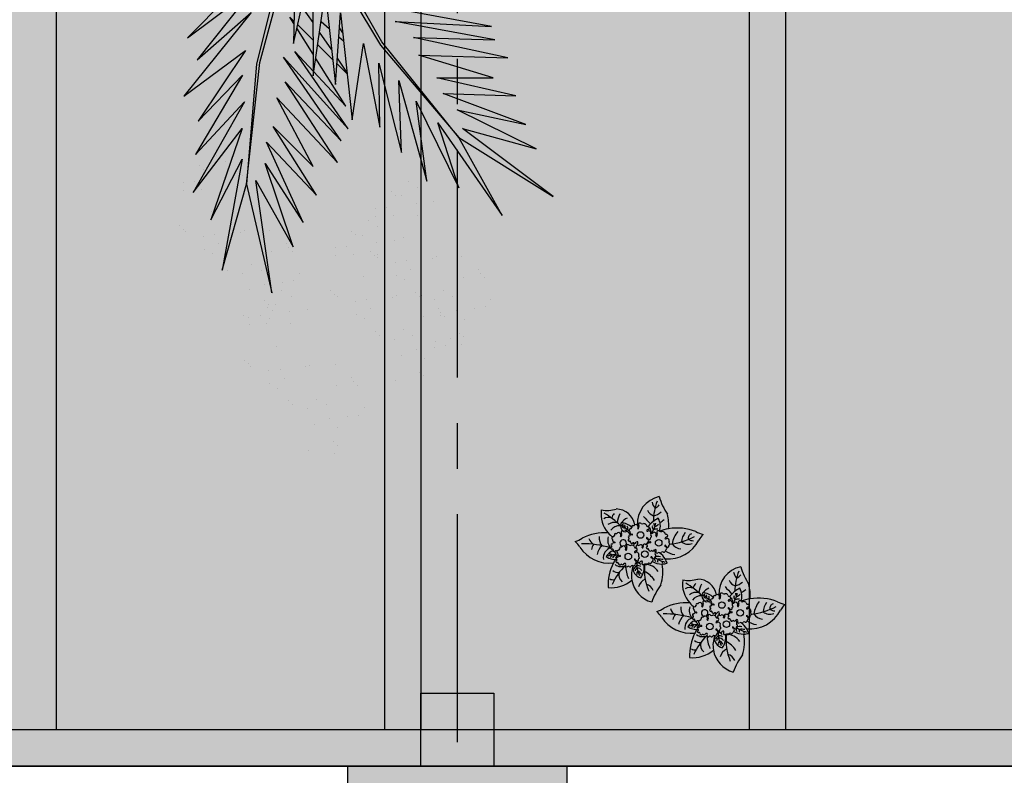
# Model space of a CAD drawing. Units: millimetres. Extents: x 2684 to 3816, y 1209 to 2134.
# Drawn here: x 2878 to 2881, y 1290 to 1292 of the extents above; entities that cross this region are included whole.
import ezdxf

# ---------------------------------------------------------------- set-up
doc = ezdxf.new("R2010")
doc.units = ezdxf.units.MM
for name, pattern in [('CONTINU', [0]), ('CONTINUO', [0]), ('HIDDEN', [0.375, 0.25, -0.125]), ('PL-POUSO-ARQ-EIXO$0$CENTER', [2, 1.25, -0.25, 0.25, -0.25]), ('TRACEJADA2', [0.375, 0.25, -0.125])]:
    doc.linetypes.add(name, pattern=pattern)
for name, color, linetype in [('CONSTRUIR', 12, 'Continuous'), ('E.2', 7, 'CONTINUO'), ('EIXO$0$A-EIXOS-PRI', 252, 'PL-POUSO-ARQ-EIXO$0$CENTER'), ('JARDIM', 64, 'CONTINUO'), ('PERGOLA', 8, 'CONTINU'), ('PILAR', 143, 'CONTINUO'), ('PROJEÇÃO', 8, 'HIDDEN'), ('VEGET1', 103, 'Continuous'), ('VEGET2', 71, 'Continuous')]:
    doc.layers.add(name, color=color, linetype=linetype)
doc.layers.add('ÁRVORE', color=92, linetype='Continuous', lineweight=15)

# ---------------------------------------------------------------- blocks, each defined once
blk = doc.blocks.new('PERGOLA')
at = {"layer": 'PERGOLA'}
for p, q in [((109642.0825, -73524.0079), (109653.8825, -73524.0079)), ((109642.1825, -73524.1079), (109653.7825, -73524.1079)), ((109647.9825, -73528.8079), (109647.9825, -73524.1079)), ((109648.0825, -73528.8079), (109648.0825, -73524.1079)), ((109648.9825, -73528.8079), (109648.9825, -73524.1079)), ((109649.0825, -73528.8079), (109649.0825, -73524.1079)), ((109649.9825, -73528.8079), (109649.9825, -73524.1079))]:
    blk.add_line(p, q, dxfattribs=at)
blk = doc.blocks.new('VEG2')
at = {"color": 0}
for p, q in [((-0.0215, 1.2559), (-0.0215, 1.2559)), ((0.0379, 1.2487), (0.0379, 1.2487)), ((-0.0276, 1.2376), (-0.0276, 1.2376)), ((-0.0183, 1.2291), (-0.0183, 1.2291)), ((-0.0295, 1.197), (-0.0295, 1.197)), ((0.0252, 1.1893), (0.0252, 1.1893)), ((-0.0769, 1.1678), (-0.0769, 1.1678)), ((-0.0509, 1.1712), (-0.0509, 1.1712)), ((-0.0102, 1.1766), (-0.0102, 1.1766)), ((-0.0898, 1.1507), (-0.0898, 1.1507)), ((-0.0022, 1.1441), (-0.0022, 1.1441)), ((0.0411, 1.1524), (0.0411, 1.1524)), ((0.0749, 1.1437), (0.0749, 1.1437)), ((0.0841, 1.1352), (0.0841, 1.1352)), ((0.0189, 1.1307), (0.0189, 1.1307)), ((-0.2215, 1.0959), (-0.2215, 1.0959)), ((-0.0754, 1.0998), (-0.0754, 1.0998)), ((-0.0662, 1.0914), (-0.0662, 1.0914)), ((-0.0264, 1.1007), (-0.0264, 1.1007)), ((0.1087, 1.1055), (0.1087, 1.1055)), ((0.1276, 1.0954), (0.1276, 1.0954)), ((-0.2276, 1.0776), (-0.2276, 1.0776)), ((-0.2183, 1.0691), (-0.2183, 1.0691)), ((-0.1621, 1.0887), (-0.1621, 1.0887)), ((-0.0609, 1.082), (-0.0609, 1.082)), ((0.0948, 1.0823), (0.0948, 1.0823)), ((-0.0227, 1.0515), (-0.0227, 1.0515)), ((0.0359, 1.0532), (0.0359, 1.0532)), ((0.0442, 1.0561), (0.0442, 1.0561)), ((0.1038, 1.0621), (0.1038, 1.0621)), ((0.1298, 1.0656), (0.1298, 1.0656)), ((0.1721, 1.0554), (0.1721, 1.0554)), ((0.1774, 1.0498), (0.1774, 1.0498)), ((-0.2295, 1.037), (-0.2295, 1.037)), ((-0.1748, 1.0293), (-0.1748, 1.0293)), ((0.1866, 1.0413), (0.1866, 1.0413)), ((-0.3135, 1.0058), (-0.3135, 1.0058)), ((-0.2769, 1.0078), (-0.2769, 1.0078)), ((-0.2541, 0.9987), (-0.2541, 0.9987)), ((-0.2509, 1.0112), (-0.2509, 1.0112)), ((-0.2102, 1.0166), (-0.2102, 1.0166)), ((0.1118, 1.0092), (0.1118, 1.0092)), ((-0.3195, 0.9875), (-0.3195, 0.9875)), ((-0.3103, 0.9791), (-0.3103, 0.9791)), ((-0.2898, 0.9907), (-0.2898, 0.9907)), ((-0.2022, 0.9841), (-0.2022, 0.9841)), ((-0.1589, 0.9924), (-0.1589, 0.9924)), ((-0.1251, 0.9837), (-0.1251, 0.9837)), ((-0.1811, 0.9707), (-0.1811, 0.9707)), ((-0.1159, 0.9752), (-0.1159, 0.9752)), ((0.0798, 0.9576), (0.0798, 0.9576)), ((0.1352, 0.9571), (0.1352, 0.9571)), ((0.1753, 0.9591), (0.1753, 0.9591)), ((-0.3215, 0.9469), (-0.3215, 0.9469)), ((-0.2754, 0.9398), (-0.2754, 0.9398)), ((-0.2668, 0.9392), (-0.2668, 0.9392)), ((-0.2662, 0.9314), (-0.2662, 0.9314)), ((-0.2264, 0.9407), (-0.2264, 0.9407)), ((-0.0913, 0.9455), (-0.0913, 0.9455)), ((-0.0724, 0.9354), (-0.0724, 0.9354)), ((0.1285, 0.9459), (0.1285, 0.9459)), ((0.1499, 0.9388), (0.1499, 0.9388)), ((0.1759, 0.9422), (0.1759, 0.9422)), ((0.1879, 0.9387), (0.1879, 0.9387)), ((-0.3689, 0.9177), (-0.3689, 0.9177)), ((-0.3429, 0.9212), (-0.3429, 0.9212)), ((-0.3022, 0.9265), (-0.3022, 0.9265)), ((-0.2609, 0.922), (-0.2609, 0.922)), ((-0.1052, 0.9223), (-0.1052, 0.9223)), ((0.0413, 0.9245), (0.0413, 0.9245)), ((0.082, 0.9298), (0.082, 0.9298)), ((0.115, 0.9128), (0.115, 0.9128)), ((0.1224, 0.9276), (0.1224, 0.9276)), ((0.1296, 0.912), (0.1296, 0.912)), ((0.1317, 0.9191), (0.1317, 0.9191)), ((-0.3818, 0.9006), (-0.3818, 0.9006)), ((-0.2942, 0.894), (-0.2942, 0.894)), ((-0.2509, 0.9023), (-0.2509, 0.9023)), ((-0.2227, 0.8915), (-0.2227, 0.8915)), ((-0.2171, 0.8936), (-0.2171, 0.8936)), ((-0.2078, 0.8852), (-0.2078, 0.8852)), ((-0.1641, 0.8932), (-0.1641, 0.8932)), ((-0.1558, 0.8961), (-0.1558, 0.8961)), ((-0.0962, 0.9021), (-0.0962, 0.9021)), ((-0.0702, 0.9056), (-0.0702, 0.9056)), ((-0.0279, 0.8954), (-0.0279, 0.8954)), ((-0.0226, 0.8898), (-0.0226, 0.8898)), ((0.0786, 0.8937), (0.0786, 0.8937)), ((0.1205, 0.887), (0.1205, 0.887)), ((0.1388, 0.9035), (0.1388, 0.9035)), ((-0.2731, 0.8806), (-0.2731, 0.8806)), ((-0.0134, 0.8813), (-0.0134, 0.8813)), ((0.0996, 0.8802), (0.0996, 0.8802)), ((0.1398, 0.8666), (0.1398, 0.8666)), ((0.1752, 0.8793), (0.1752, 0.8793)), ((-0.3674, 0.8497), (-0.3674, 0.8497)), ((-0.3582, 0.8413), (-0.3582, 0.8413)), ((-0.3184, 0.8506), (-0.3184, 0.8506)), ((-0.1833, 0.8554), (-0.1833, 0.8554)), ((-0.1643, 0.8453), (-0.1643, 0.8453)), ((-0.0882, 0.8492), (-0.0882, 0.8492)), ((0.0602, 0.8407), (0.0602, 0.8407)), ((0.0731, 0.8578), (0.0731, 0.8578)), ((0.0991, 0.8612), (0.0991, 0.8612)), ((0.1911, 0.8424), (0.1911, 0.8424)), ((-0.3529, 0.8319), (-0.3529, 0.8319)), ((-0.1972, 0.8322), (-0.1972, 0.8322)), ((0.1478, 0.8341), (0.1478, 0.8341)), ((0.1689, 0.8207), (0.1689, 0.8207)), ((0.2249, 0.8337), (0.2249, 0.8337)), ((0.2341, 0.8252), (0.2341, 0.8252)), ((-0.3147, 0.8014), (-0.3147, 0.8014)), ((-0.2561, 0.8031), (-0.2561, 0.8031)), ((-0.2478, 0.806), (-0.2478, 0.806)), ((-0.1882, 0.8121), (-0.1882, 0.8121)), ((-0.1622, 0.8155), (-0.1622, 0.8155)), ((-0.1202, 0.7976), (-0.1202, 0.7976)), ((-0.1199, 0.8054), (-0.1199, 0.8054)), ((-0.1146, 0.7997), (-0.1146, 0.7997)), ((-0.0648, 0.7971), (-0.0648, 0.7971)), ((-0.0247, 0.7991), (-0.0247, 0.7991)), ((0.2587, 0.7955), (0.2587, 0.7955)), ((-0.1054, 0.7912), (-0.1054, 0.7912)), ((-0.0501, 0.7788), (-0.0501, 0.7788)), ((-0.0241, 0.7822), (-0.0241, 0.7822)), ((0.0746, 0.7898), (0.0746, 0.7898)), ((0.0838, 0.7814), (0.0838, 0.7814)), ((0.0891, 0.772), (0.0891, 0.772)), ((0.1236, 0.7907), (0.1236, 0.7907)), ((0.2448, 0.7723), (0.2448, 0.7723)), ((0.2776, 0.7854), (0.2776, 0.7854)), ((-0.1802, 0.7591), (-0.1802, 0.7591)), ((-0.1587, 0.7645), (-0.1587, 0.7645)), ((-0.118, 0.7698), (-0.118, 0.7698)), ((-0.085, 0.7528), (-0.085, 0.7528)), ((-0.0704, 0.752), (-0.0704, 0.752)), ((0.2538, 0.7521), (0.2538, 0.7521)), ((0.2798, 0.7556), (0.2798, 0.7556)), ((-0.1214, 0.7337), (-0.1214, 0.7337)), ((-0.0612, 0.7435), (-0.0612, 0.7435)), ((0.1273, 0.7415), (0.1273, 0.7415)), ((0.1859, 0.7432), (0.1859, 0.7432)), ((0.1942, 0.7461), (0.1942, 0.7461)), ((0.3221, 0.7454), (0.3221, 0.7454)), ((0.3274, 0.7398), (0.3274, 0.7398)), ((0.3366, 0.7313), (0.3366, 0.7313)), ((-0.2122, 0.7075), (-0.2122, 0.7075)), ((-0.1568, 0.707), (-0.1568, 0.707)), ((-0.1167, 0.709), (-0.1167, 0.709)), ((-0.1004, 0.7202), (-0.1004, 0.7202)), ((-0.1421, 0.6887), (-0.1421, 0.6887)), ((-0.1161, 0.6921), (-0.1161, 0.6921)), ((0.2618, 0.6992), (0.2618, 0.6992)), ((-0.2507, 0.6744), (-0.2507, 0.6744)), ((-0.21, 0.6797), (-0.21, 0.6797)), ((-0.177, 0.6628), (-0.177, 0.6628)), ((-0.1624, 0.6619), (-0.1624, 0.6619)), ((-0.2134, 0.6436), (-0.2134, 0.6436)), ((-0.1532, 0.6535), (-0.1532, 0.6535)), ((0.2298, 0.6476), (0.2298, 0.6476)), ((0.2852, 0.6471), (0.2852, 0.6471)), ((0.3253, 0.6491), (0.3253, 0.6491)), ((-0.1924, 0.6302), (-0.1924, 0.6302)), ((0.1913, 0.6145), (0.1913, 0.6145)), ((0.232, 0.6198), (0.232, 0.6198)), ((0.2999, 0.6288), (0.2999, 0.6288)), ((0.3259, 0.6322), (0.3259, 0.6322)), ((0.265, 0.6028), (0.265, 0.6028)), ((0.2796, 0.602), (0.2796, 0.602)), ((0.2888, 0.5935), (0.2888, 0.5935)), ((0.2286, 0.5837), (0.2286, 0.5837)), ((0.2496, 0.5702), (0.2496, 0.5702))]:
    blk.add_line(p, q, dxfattribs=at)
at = {"layer": 'VEGET1'}
for p, q in [((0.1232, 0.8859), (0.1599, 0.6273)), ((0.1811, 0.6356), (0.1232, 0.8859)), ((0.2375, 0.8334), (0.1811, 0.6356)), ((0.1912, 0.5777), (0.2375, 0.8334)), ((0.0736, 0.7802), (0.1381, 0.5882)), ((0.1599, 0.6273), (0.0736, 0.7802)), ((0.0505, 0.7238), (0.135, 0.5386)), ((0.1381, 0.5882), (0.0505, 0.7238)), ((0.1911, 0.5076), (0.2633, 0.7179)), ((0.2633, 0.7179), (0.1912, 0.5777)), ((0.0202, 0.6608), (0.1196, 0.5028)), ((0.135, 0.5386), (0.0202, 0.6608)), ((0.1811, 0.6356), (0.1507, 0.3548)), ((0.1579, 0.3581), (0.1811, 0.6356)), ((0.1857, 0.4455), (0.3042, 0.6549)), ((0.3042, 0.6549), (0.1911, 0.5076)), ((0.0277, 0.5952), (0.1117, 0.4369)), ((0.1196, 0.5028), (0.0277, 0.5952)), ((-0.0287, 0.5859), (0.0921, 0.3993)), ((0.1117, 0.4369), (-0.0287, 0.5859)), ((0.2989, 0.5672), (0.1857, 0.4455)), ((0.1903, 0.3847), (0.2989, 0.5672)), ((-0.0368, 0.5357), (0.0959, 0.3432)), ((0.0921, 0.3993), (-0.0368, 0.5357)), ((-0.053, 0.5082), (0.0698, 0.3295)), ((0.0959, 0.3432), (-0.053, 0.5082)), ((0.1832, 0.3276), (0.2925, 0.4905)), ((0.2925, 0.4905), (0.1903, 0.3847)), ((-0.0473, 0.4561), (0.0215, 0.3457)), ((0.0698, 0.3295), (-0.0473, 0.4561)), ((0.1702, 0.2401), (0.3259, 0.433)), ((0.3259, 0.433), (0.1832, 0.3276)), ((-0.0274, 0.3583), (-0.0506, 0.3813)), ((-0.0501, 0.3771), (-0.0283, 0.3453)), ((0.017, 0.3141), (-0.0177, 0.3486)), ((0.1507, 0.3548), (0.068, 0.0534)), ((0.0692, 0.005), (0.1579, 0.3581)), ((0.1631, 0.1829), (0.295, 0.3488)), ((0.295, 0.3488), (0.1702, 0.2401)), ((-0.0151, 0.3261), (0.0128, 0.2854)), ((0.0276, 0.336), (0.065, 0.2761)), ((-0.0317, 0.296), (-0.0424, 0.3052)), ((0.0632, 0.2681), (0.0278, 0.3034)), ((0.1262, 0.105), (0.3175, 0.2985)), ((0.3175, 0.2985), (0.1631, 0.1829)), ((-0.0405, 0.2867), (-0.0331, 0.2755)), ((0.0093, 0.2607), (-0.0095, 0.2768)), ((0.028, 0.2633), (0.0538, 0.2258)), ((0.081, 0.2505), (0.0719, 0.2595)), ((0.072, 0.2649), (0.081, 0.2505))]:
    blk.add_line(p, q, dxfattribs=at)
at = {"layer": 'VEGET2'}
for p, q in [((-0.4075, 0.7076), (-0.3076, 0.5278)), ((-0.2594, 0.494), (-0.4075, 0.7076)), ((-0.5254, 0.6639), (-0.3166, 0.507)), ((-0.3076, 0.5278), (-0.5254, 0.6639)), ((-0.3076, 0.6441), (-0.2594, 0.494)), ((-0.2099, 0.4444), (-0.3076, 0.6441)), ((-0.2342, 0.6285), (-0.2099, 0.4444)), ((-0.1698, 0.3967), (-0.2342, 0.6285)), ((-0.4858, 0.5541), (-0.3044, 0.4639)), ((-0.3166, 0.507), (-0.4858, 0.5541)), ((-0.1759, 0.5628), (-0.1698, 0.3967)), ((-0.1236, 0.357), (-0.1759, 0.5628)), ((-0.3076, 0.5278), (-0.1304, 0.3078)), ((-0.1277, 0.3152), (-0.3076, 0.5278)), ((-0.1262, 0.504), (-0.1236, 0.357)), ((-0.0882, 0.3115), (-0.1262, 0.504)), ((-0.4622, 0.4979), (-0.2716, 0.4266)), ((-0.3044, 0.4639), (-0.4622, 0.4979)), ((-0.0619, 0.4869), (-0.0882, 0.3115)), ((-0.0355, 0.2405), (-0.0619, 0.4869)), ((-0.4391, 0.4319), (-0.2571, 0.3905)), ((-0.2716, 0.4266), (-0.4391, 0.4319)), ((-0.3874, 0.3908), (-0.2161, 0.3382)), ((-0.2571, 0.3905), (-0.3874, 0.3908)), ((-0.0242, 0.4056), (-0.0355, 0.2405)), ((-0.0002, 0.195), (-0.0242, 0.4056)), ((0.0273, 0.3859), (-0.0002, 0.195)), ((0.0289, 0.1138), (0.0273, 0.3859)), ((-0.4208, 0.3444), (-0.2034, 0.2978)), ((-0.2161, 0.3382), (-0.4208, 0.3444)), ((-0.391, 0.3031), (-0.1611, 0.2609)), ((-0.2034, 0.2978), (-0.391, 0.3031)), ((-0.1304, 0.3078), (0.0472, -0.0042)), ((0.0593, 0.0029), (-0.1277, 0.3152)), ((0.0729, 0.3115), (0.0289, 0.1138)), ((0.0669, -0.0081), (0.0729, 0.3115)), ((-0.383, 0.2722), (-0.1698, 0.2326)), ((-0.1611, 0.2609), (-0.383, 0.2722))]:
    blk.add_line(p, q, dxfattribs=at)
blk = doc.blocks.new('JARDIMADM')
at = {"layer": 'ÁRVORE'}
h = blk.add_hatch(dxfattribs=at)
h.set_pattern_fill('AR-SAND', color=256, scale=0.004, angle=-90)
h.set_pattern_definition([(307.5, (0, 0), (0.195765294932, 0.006400125184), [0, -0.154432, 0, -0.17272, 0, -0.1651]), (277.5, (0, 0), (0.286730040227, -0.179809313255), [0, -0.083312, 0, -0.139192, 0, -0.05334]), (237.5, (2e-17, 0.12497), (0.000574873871, -0.316396948097), [0, -0.0508, 0, -0.18288, 0, -0.23876]), (227.5, (2e-17, 0.12497), (0.089171729303, -0.30542258099), [0, -0.0254, 0, -0.119888, 0, -0.13716])])
h.paths.add_polyline_path([(-2537035.7541, 1743331.0417), (-2537024.8041, 1743331.0417), (-2537024.8041, 1743335.9417), (-2537035.7541, 1743335.9417)])
at = {"layer": 'JARDIM'}
blk.add_lwpolyline([(-2537035.7541, 1743331.0417), (-2537024.8041, 1743331.0417), (-2537024.8041, 1743335.9417), (-2537035.7541, 1743335.9417)], close=True, dxfattribs=at)
at = {"layer": 'JARDIM', "linetype": 'CONTINUO', "xscale": 1.190315643058796, "yscale": 1.190315643058796, "zscale": 1.190315643058796}
blk.add_blockref('VEG2', (-2537029.4418, 1743333.5885), dxfattribs=at)
blk = doc.blocks.new('P7')
at = {"color": 41}
for centre in [(4.99, 5.04), (0.46, 4.41), (-3.34, 1.27), (1.67, -0.86)]:
    blk.add_circle(centre, 0.9, dxfattribs=at)
at = {"color": 94}
for centre, radius, start, end in [((-19.04, 23.95), 18.76, 323.5644, 339.9538), ((-3.43, 10.23), 7.56, 9.6172, 74.5462), ((0.84, 15.52), 2.94, 203.2575, 254.3162), ((-13.09, 8.96), 13.65, 352.142, 24.0362), ((9.62, 5.13), 8.47, 83.7036, 131.3201), ((-3.27, 13.06), 13.83, 333.1544, 2.0563), ((7.64, 9.18), 12.14, 162.5881, 189.8097), ((3.08, 14.67), 6.07, 210.5029, 245.5171), ((-1.33, 14.49), 3.7, 297.538, 342.3464), ((5.22, 8.09), 4.59, 142.7289, 191.1904), ((0.96, 8.18), 2.76, 347.5928, 77.384), ((-3.43, 10.23), 7.56, 339.5371, 9.6172), ((-5.05, 6.86), 10.86, 3.3613, 22.8474), ((-6.14, 19.61), 17.01, 314.5307, 336.0872), ((5.2, 10.13), 2.37, 342.1534, 51.401), ((9.15, 9.23), 2.17, 65.2706, 101.1072), ((0.74, 11.85), 4.77, 214.5737, 266.3449), ((2.56, 9.74), 1.55, 214.4894, 271.1311), ((3.12, 10.92), 2.02, 212.3549, 248.9452), ((-3.97, 7.09), 6.65, 356.5219, 28.1181), ((1.65, 9.75), 1.03, 316.2193, 12.2741), ((2.15, 9.1), 1, 295.8614, 350.0245), ((0.44, 10.42), 3.64, 307.7391, 326.2778), ((7.69, 6.84), 2.57, 53.2979, 95.1214), ((-5.89, -3.8), 9.53, 85.3694, 152.8313), ((-4.21, 1.73), 5.38, 91.1509, 105.8261), ((0.19, 8.91), 6.2, 198.909, 211.193), ((0.19, 8.91), 6.2, 211.193, 232.3438), ((-7.14, -1.6), 8.41, 54.3739, 75.6844), ((-3.68, 9.3), 3.53, 255.118, 278.5836), ((-5.45, 6.23), 1.22, 2.7239, 31.7462), ((-4.21, 1.73), 5.38, 59.8647, 91.1509), ((-3.95, 6.26), 0.922, 330.408, 23.2503), ((-3.53, 5.58), 1.34, 0.7746, 38.3494), ((2.5, 9.41), 1.87, 238.2291, 275.1542), ((3.38, 9.51), 2.91, 231.5553, 255.8739), ((7.01, 5.34), 2.48, 49.8933, 119.5878), ((7.42, 5.69), 1.09, 288.7798, 353.5613), ((8.7, 1.86), 3.97, 53.9849, 97.93), ((-3.27, 13.06), 13.83, 328.5047, 333.1544), ((10.18, -2.65), 9.53, 32.223, 96.7178), ((8.97, 5.44), 2.88, 286.9657, 7.5072), ((-9.84, -0.44), 3.44, 35.6879, 83.0483), ((-8.88, -2.27), 6.87, 57.1741, 80.7076), ((-3.13, 6.88), 1.87, 248.4498, 298.337), ((8.74, 8.83), 4.28, 248.601, 251.1781), ((8.74, 8.83), 4.28, 256.8168, 295.5668), ((6.97, 7.39), 3.12, 295.4367, 319.8659), ((9.32, 4.67), 1.02, 185.279, 260.1247), ((7.31, 7.34), 4.36, 294.5226, 328.7105), ((10.96, 4.05), 1.6, 128.6523, 159.4536), ((10.01, 5.2), 0.811, 227.0682, 278.3756), ((8.91, 5.57), 4.79, 313.2808, 346.6895), ((12.09, 3.63), 3.07, 321.4641, 349.7172), ((-25.31, 7.22), 12.82, 319.9059, 328.6533), ((-4.34, -16.96), 18.73, 96.2572, 118.1873), ((-12.75, -1.55), 2.25, 56.7641, 92.6298), ((-11.48, -1.39), 3.06, 51.7847, 109.9181), ((-12.6, -0.04), 1.14, 282.0266, 19.1502), ((-14.23, 1.36), 4.65, 321.6289, 355.7959), ((-14.13, 2.69), 7.17, 321.0161, 351.0023), ((7.53, 0.58), 3.11, 341.9942, 42.6199), ((17.44, 27.96), 26.41, 253.215, 270.7396), ((11.41, 12.22), 13.68, 266.1233, 296.9793), ((9.72, -0.04), 3.26, 353.4456, 40.6977), ((13.28, -0.59), 2.6, 15.9819, 62.3315), ((25.44, -13.86), 15.94, 111.7882, 119.4135), ((28.56, 10.03), 12.82, 216.401, 225.1484), ((-20.1, -16.3), 15.94, 65.6408, 73.2661), ((-8.42, 10.91), 13.68, 248.075, 279.9847), ((6.05, -3.57), 12.14, 175.2205, 194.1112), ((-8.42, 10.91), 13.68, 279.9847, 290.7519), ((0.51, -3.28), 4.31, 161.0917, 210.2624), ((-2.78, -0.78), 1.73, 257.6705, 298.3921), ((2.57, -4.76), 5.15, 137.3511, 173.1112), ((-2.65, -3.11), 1.06, 342.8391, 49.1133), ((2.04, -1.65), 3.27, 173.3213, 200.6954), ((-2.07, -11.81), 11.93, 42.2716, 55.0484), ((6.41, -2.65), 1.26, 166.0133, 210.8157), ((5.74, -3.3), 1.1, 72.9763, 119.7763), ((5.36, -3.42), 1.81, 335.2632, 62.5397), ((7.4, -0.6), 2.83, 265.2378, 326.7853), ((4.84, -6.58), 7.64, 42.3879, 54.7417), ((4.84, -6.58), 7.64, 351.2112, 42.3879), ((-0.81, -9.99), 6.32, 116.8962, 129.5184), ((-5.06, -3.99), 7.56, 282.1531, 3.5221), ((-1.76, -5.18), 2.04, 106.6389, 139.7027), ((-7.03, 2.08), 8.44, 296.8758, 321.2979), ((-18.41, -4.31), 16.55, 339.3636, 358.9982), ((-3.37, -4.13), 1.37, 1.1824, 41.3342), ((-9.13, -13.7), 12.6, 37.7656, 50.6238), ((8.4, -2.73), 5.27, 190.1231, 269.0503), ((6.98, 0.05), 4.22, 225.2075, 270.1956), ((4.43, -2.79), 2.8, 287.4041, 330.2959), ((5.98, -3.77), 0.958, 46.2071, 101.6231), ((9.69, -2.44), 3.93, 185.6386, 197.466), ((7.95, -3.23), 1.58, 185.6102, 201.6955), ((6.47, -4.12), 0.743, 52.578, 97.4744), ((22.22, 11.53), 21.21, 224.7885, 240.0206), ((2.17, -3.8), 5.85, 331.101, 355.9434), ((8.79, -1.46), 2.87, 254.193, 308.7428), ((10.47, -3.1), 2.55, 248.1797, 299.6042), ((-21.43, -16.79), 18.76, 16.7454, 33.1348), ((-0.9, -10.61), 4.62, 103.3757, 131.9644), ((-2.82, -8.68), 2.7, 21.9127, 71.4636), ((10.89, -16.45), 8.84, 80.2258, 106.9233), ((7.54, -5.21), 2.01, 309.7749, 352.5681), ((-1.72, -10.23), 2.07, 107.4676, 148.779), ((-5.04, -10.65), 3.61, 12.7175, 41.6597)]:
    blk.add_arc(centre, radius, start, end, dxfattribs=at)
at = {"color": 31}
for centre, radius, start, end in [((-2.63, 5.4), 0.424, 284.9356, 19.6784), ((-2.01, 5.45), 0.241, 54.1292, 156.6082), ((15.63, 24.31), 25.59, 226.8438, 227.892), ((-1.22, 5.88), 0.583, 119.8018, 176.9574), ((-1.2, 6.04), 0.616, 192.3207, 259.87), ((-2.19, 6.99), 0.914, 317.9829, 344.3711), ((-1.01, 6.69), 0.311, 64.4347, 168.6722), ((-1.39, 5.26), 0.186, 301.0558, 65.3071), ((-0.65, 7.34), 0.439, 238.4735, 313.3328), ((-0.01, 6.83), 0.381, 55.5408, 150.7146), ((0.42, 7.55), 0.451, 241.3324, 310.8924), ((0.91, 6.92), 0.345, 338.128, 124.9082), ((1.54, 6.53), 0.401, 139.1772, 210.4608), ((1.36, 6.74), 0.445, 248.1922, 302.1916), ((2.14, 6.07), 0.62, 89.9022, 151.9998), ((2.31, 5.42), 0.358, 148.0697, 249.0553), ((1.9, 6.02), 0.424, 284.9356, 19.6784), ((2.4, 6.87), 0.308, 214.5588, 321.201), ((2.52, 6.07), 0.241, 54.1292, 156.6082), ((2.79, 6.28), 0.417, 93.2054, 111.0071), ((20.17, 24.93), 25.59, 226.8438, 227.892), ((3.31, 6.5), 0.583, 119.8018, 176.9574), ((3.33, 6.66), 0.616, 192.3207, 259.87), ((3.26, 5.98), 0.26, 188.2484, 264.3886), ((2.34, 7.61), 0.914, 317.9829, 344.3711), ((3.52, 7.31), 0.311, 64.4347, 168.6722), ((3.14, 5.88), 0.186, 301.0558, 65.3071), ((3.89, 7.96), 0.439, 238.4735, 313.3328), ((4.52, 7.46), 0.381, 55.5408, 150.7146), ((4.95, 8.17), 0.451, 241.3324, 310.8924), ((5.45, 7.54), 0.345, 338.128, 124.9082), ((6.07, 7.15), 0.401, 139.1772, 210.4608), ((5.89, 7.36), 0.445, 248.1922, 302.1916), ((6.67, 6.69), 0.62, 89.9022, 151.9998), ((6.93, 7.49), 0.308, 214.5588, 321.201), ((7.32, 6.91), 0.417, 24.0546, 111.0071), ((7.95, 6.97), 0.277, 156.6633, 277.9726), ((8.09, 6.4), 0.307, 314.3023, 108.2505), ((8.3, 5.96), 0.219, 89.4933, 228.7787), ((8.06, 5.53), 0.283, 290.3992, 69.6008), ((-5.03, 2.73), 0.583, 119.8018, 176.9574), ((-5.01, 2.89), 0.616, 192.3207, 259.87), ((-6, 3.85), 0.914, 317.9829, 344.3711), ((-4.81, 3.54), 0.311, 64.4347, 168.6722), ((-4.45, 4.2), 0.439, 238.4735, 313.3328), ((-3.82, 3.69), 0.381, 55.5408, 150.7146), ((-3.39, 4.4), 0.451, 241.3324, 310.8924), ((-2.89, 3.78), 0.345, 338.128, 124.9082), ((-2.27, 3.39), 0.401, 139.1772, 210.4608), ((-2.45, 3.59), 0.445, 248.1922, 302.1916), ((-2.22, 4.8), 0.358, 148.0697, 249.0553), ((-2, 3.83), 0.459, 157.3877, 231.1551), ((-2.69, 4.28), 0.39, 314.1961, 27.9652), ((-1.86, 3.74), 0.507, 212.3071, 235.4933), ((-1.66, 2.93), 0.62, 89.9022, 151.9998), ((-1.41, 3.72), 0.308, 214.5588, 321.201), ((-1.27, 5.36), 0.26, 188.2484, 264.3886), ((-1.02, 3.14), 0.417, 24.0546, 111.0071), ((-0.39, 3.2), 0.277, 156.6633, 277.9726), ((-0.25, 2.63), 0.307, 314.3023, 108.2505), ((2.54, 4.45), 0.459, 157.3877, 231.1551), ((1.84, 4.9), 0.39, 314.1961, 27.9652), ((2.68, 4.36), 0.507, 212.3071, 308.3249), ((2.97, 3.12), 0.436, 114.1854, 258.3631), ((2.86, 3.96), 0.448, 260.7484, 353.2845), ((2.96, 2.31), 0.39, 2.7484, 102.1424), ((3.07, 3.46), 0.509, 61.8512, 98.7033), ((2.96, 3.85), 0.337, 359.5757, 11.9645), ((5.66, 2.64), 0.283, 143.7936, 209.1054), ((4.65, 3.15), 0.852, 336.1243, 357.4517), ((5.61, 3.18), 0.131, 351.9603, 214.0161), ((6.3, 2.82), 0.656, 148.063, 231.2665), ((7.04, 2.79), 0.338, 277.1898, 27.9715), ((7.33, 4.92), 0.166, 138.9397, 264.6828), ((7.4, 6.07), 1.06, 259.2874, 291.4188), ((7.49, 4.47), 0.337, 352.6887, 121.8671), ((7.83, 2.86), 0.503, 90.321, 170.5027), ((8.06, 4.99), 0.289, 71.5631, 161.5438), ((8.14, 4.3), 0.336, 157.6156, 247.6446), ((7.75, 3.73), 0.37, 282.57, 44.6353), ((8.35, 3.78), 0.308, 214.8774, 321.201), ((8.74, 3.2), 0.417, 24.0546, 111.0071), ((9.37, 3.26), 0.277, 156.6633, 277.9726), ((9.51, 2.7), 0.307, 314.3023, 108.2505), ((-6.03, 1.65), 0.358, 148.0697, 249.0553), ((-6.44, 2.25), 0.424, 284.9356, 19.6784), ((-5.8, 0.68), 0.459, 157.3877, 231.1551), ((-6.5, 1.14), 0.39, 314.1961, 27.9652), ((-5.66, 0.59), 0.507, 212.3071, 308.3249), ((-5.82, 2.3), 0.241, 54.1292, 156.6082), ((11.83, 21.16), 25.59, 226.8438, 227.892), ((-5.47, 0.19), 0.448, 260.7484, 353.2845), ((-5.27, -0.31), 0.509, 61.8512, 98.7033), ((-5.08, 2.22), 0.26, 188.2484, 264.3886), ((-5.2, 2.12), 0.186, 301.0558, 65.3071), ((-1.43, 0.13), 0.424, 284.9356, 19.6784), ((-1.01, 1.15), 0.166, 138.9397, 264.6828), ((-0.94, 2.31), 1.06, 259.2874, 291.4188), ((-0.81, 0.17), 0.241, 54.1292, 156.6082), ((-0.85, 0.7), 0.337, 26.9429, 121.8671), ((16.84, 19.04), 25.59, 226.8438, 227.892), ((-0.47, 2.09), 0.803, 260.4844, 277.7178), ((-0.02, 0.6), 0.583, 119.8018, 176.9574), ((0, 0.77), 0.616, 192.3207, 259.87), ((-0.27, 1.23), 0.289, 71.5631, 161.5438), ((-0.2, 0.53), 0.336, 195.2576, 247.6446), ((-0.09, 0.75), 0.608, 95.8971, 116.8871), ((-0.59, -0.04), 0.37, 348.587, 44.6353), ((-0.06, 0.09), 0.26, 188.2484, 264.3886), ((-0.99, 1.72), 0.914, 317.9829, 344.3711), ((-0.04, 2.2), 0.219, 89.4933, 228.7787), ((-0.28, 1.77), 0.283, 290.3992, 69.6008), ((0.2, 1.41), 0.311, 64.4347, 168.6722), ((-0.19, -0.01), 0.186, 301.0558, 65.3071), ((0.56, 2.07), 0.439, 238.4735, 313.3328), ((1.13, 2.02), 0.283, 143.7936, 209.1054), ((1.19, 1.56), 0.381, 55.5408, 150.7146), ((0.35, 1.5), 0.655, 29.5024, 35.1088), ((0.12, 2.53), 0.852, 336.1243, 357.4517), ((1.08, 2.56), 0.131, 351.9603, 214.0161), ((1.77, 2.2), 0.656, 148.063, 202.8116), ((1.63, 2.27), 0.451, 241.3324, 310.8924), ((2.12, 1.65), 0.345, 338.128, 124.9082), ((2.74, 1.26), 0.401, 139.1772, 210.4608), ((2.56, 1.47), 0.445, 248.1922, 302.1916), ((2.47, 1.27), 0.566, 82.0358, 95.6976), ((2.5, 2.17), 0.338, 277.1898, 27.9715), ((3.3, 2.24), 0.503, 117.2595, 170.5027), ((3.35, 0.8), 0.62, 89.9022, 151.9998), ((4.06, 2.71), 0.803, 208.1613, 277.7178), ((3.6, 1.59), 0.308, 214.5588, 321.201), ((3.73, 1.72), 0.358, 148.0697, 249.0553), ((3.32, 2.31), 0.424, 284.9356, 317.889), ((3.26, 1.2), 0.39, 13.4409, 27.9652), ((3.99, 1.01), 0.417, 24.0546, 111.0071), ((4.45, 1.37), 0.608, 57.9105, 116.8871), ((4.63, 1.07), 0.277, 156.6633, 277.9726), ((4.76, 0.51), 0.307, 314.3023, 108.2505), ((4.97, 0.07), 0.219, 89.4933, 228.7787), ((5.13, 2.33), 0.566, 230.8436, 310.5881), ((4.88, 2.12), 0.655, 339.905, 35.1088), ((6.27, 2.69), 0.54, 225.8052, 301.5208), ((7, 1.89), 0.566, 82.0358, 142.9026), ((8.75, 1.22), 0.166, 138.9397, 264.6828), ((8.82, 2.37), 1.06, 259.2874, 291.4188), ((8.91, 0.76), 0.337, 352.6887, 121.8671), ((9.49, 1.29), 0.289, 71.5631, 161.5438), ((9.56, 0.59), 0.336, 157.6156, 247.6446), ((9.17, 0.02), 0.37, 282.57, 44.6353), ((9.72, 2.26), 0.219, 89.4933, 228.7787), ((9.48, 1.83), 0.283, 290.3992, 69.6008), ((-5.37, -0.65), 0.436, 114.1854, 258.3631), ((-5.37, -1.45), 0.39, 2.7484, 102.1424), ((-4.28, -1.06), 0.803, 208.1613, 277.7178), ((-3.89, -2.39), 0.608, 57.9105, 116.8871), ((-3.21, -1.44), 0.566, 230.8436, 310.5881), ((-2.68, -1.13), 0.283, 143.7936, 209.1054), ((-3.46, -1.64), 0.655, 339.905, 35.1088), ((-3.68, -0.62), 0.852, 336.1243, 357.4517), ((-2.73, -0.58), 0.131, 351.9603, 214.0161), ((-2.04, -0.95), 0.656, 148.063, 231.2665), ((-2.07, -1.07), 0.54, 225.8052, 301.5208), ((-1.34, -1.87), 0.566, 82.0358, 142.9026), ((-1.01, -0.47), 0.358, 148.0697, 249.0553), ((-1.3, -0.98), 0.338, 277.1898, 282.6645), ((-0.79, -1.45), 0.459, 157.3877, 231.1551), ((-1.49, -0.99), 0.39, 314.1961, 27.9652), ((-0.65, -1.53), 0.507, 212.3071, 308.3249), ((-0.36, -2.77), 0.436, 114.1854, 258.3631), ((-0.46, -1.93), 0.448, 260.7484, 353.2845), ((-0.26, -2.43), 0.509, 61.8512, 98.7033), ((2.29, -2.71), 0.131, 351.9603, 214.0161), ((4, -0.97), 0.166, 138.9397, 264.6828), ((4.08, 0.18), 1.06, 259.2874, 291.4188), ((4.17, -1.42), 0.337, 352.6887, 121.8671), ((4.5, -3.03), 0.503, 90.321, 170.5027), ((4.39, -0.58), 0.436, 223.3793, 258.3631), ((4.39, -1.39), 0.39, 2.7484, 102.1424), ((4.74, -0.9), 0.289, 71.5631, 161.5438), ((4.81, -1.6), 0.336, 157.6156, 247.6446), ((4.42, -2.17), 0.37, 282.57, 44.6353), ((5.48, -0.99), 0.803, 208.1613, 277.7178), ((4.73, -0.36), 0.283, 290.3992, 69.6008), ((5.87, -2.33), 0.608, 57.9105, 116.8871), ((6.55, -1.38), 0.566, 230.8436, 310.5881), ((7.08, -1.07), 0.283, 143.7936, 209.1054), ((6.3, -1.58), 0.655, 339.905, 35.1088), ((6.07, -0.56), 0.852, 336.1243, 357.4517), ((7.03, -0.52), 0.131, 351.9603, 214.0161), ((7.72, -0.89), 0.656, 148.063, 231.2665), ((7.69, -1.01), 0.54, 225.8052, 301.5208), ((8.42, -1.81), 0.566, 82.0358, 142.9026), ((8.46, -0.92), 0.338, 277.1898, 27.9715), ((9.25, -0.84), 0.503, 90.321, 170.5027), ((-0.36, -3.58), 0.39, 2.7484, 102.1424), ((0.73, -3.18), 0.803, 208.1613, 277.7178), ((1.12, -4.52), 0.608, 57.9105, 116.8871), ((1.8, -3.57), 0.566, 230.8436, 310.5881), ((2.33, -3.26), 0.283, 143.7936, 209.1054), ((1.55, -3.77), 0.655, 339.905, 35.1088), ((1.33, -2.75), 0.852, 336.1243, 357.4517), ((2.97, -3.08), 0.656, 148.063, 222.9017), ((2.97, -3.08), 0.656, 222.9017, 231.2665), ((2.94, -3.2), 0.54, 225.8052, 301.5208), ((3.67, -4), 0.566, 82.0358, 142.9026), ((3.71, -3.11), 0.338, 277.1898, 27.9715)]:
    blk.add_arc(centre, radius, start, end, dxfattribs=at)
at = {"color": 41}
blk.add_arc((6.41, 1.33), 0.9, 110.0401, 82.5092, dxfattribs=at)
blk = doc.blocks.new('BLOCOPILARES')
at = {"layer": 'PILAR', "color": 6, "linetype": 'Continuous'}
blk.add_polyline3d([(673133.2879, 7696337.3003, 0), (673133.4879, 7696337.3003, 0), (673133.4879, 7696337.5003, 0), (673133.6879, 7696337.5003, 0), (673133.6879, 7696337.3003, 0), (673133.8879, 7696337.3003, 0), (673133.8879, 7696337.1003, 0), (673133.6879, 7696337.1003, 0), (673133.6879, 7696336.9003, 0), (673133.4879, 7696336.9003, 0), (673133.4879, 7696337.1003, 0), (673133.2879, 7696337.1003, 0)], close=True, dxfattribs=at)
blk = doc.blocks.new('SOPILARES')
at = {"layer": 'E.2', "color": 7, "lineweight": 5}
blk.add_blockref('BLOCOPILARES', (-563676.8931, -7770101.2012), dxfattribs=at)

msp = doc.modelspace()

# ---------------------------------------------------------------- hatches: boundary and pattern name
at = {"layer": 'PROJEÇÃO'}
msp.add_hatch(color=252, dxfattribs=at).paths.add_polyline_path([(2879.7519, 1290.1298), (2879.5519, 1290.1298), (2879.5519, 1289.9298), (2879.3519, 1289.9298), (2879.3519, 1290.1298), (2879.1519, 1290.1298), (2879.1519, 1290.3298), (2879.3519, 1290.3298), (2879.3519, 1290.5298), (2879.5519, 1290.5298), (2879.5519, 1290.3298), (2879.7519, 1290.3298)])

# ---------------------------------------------------------------- linework, layer by layer
at = {"layer": 'EIXO$0$A-EIXOS-PRI', "ltscale": 0.5}
msp.add_line((2879.4519, 1309.0208), (2879.4519, 1276.6133), dxfattribs=at)

# ---------------------------------------------------------------- block references
at = {"layer": 'CONSTRUIR', "color": 50, "lineweight": 5, "xscale": 0.01000000000021828, "yscale": 0.01000000000021828, "zscale": 0.01000000000021828, "rotation": 180}
for p in [(2879.9707, 1290.9554), (2880.1943, 1290.7633)]:
    msp.add_blockref('P7', p, dxfattribs=at)
at = {"layer": 'JARDIM', "linetype": 'CONTINUO', "rotation": 180}
msp.add_blockref('JARDIMADM', (-2534150.3523, 1744626.2715), dxfattribs=at)
at = {"layer": 'PERGOLA', "linetype": 'TRACEJADA2', "zscale": 25.4, "rotation": 180}
msp.add_blockref('PERGOLA', (112528.3343, -72233.6782), dxfattribs=at)
at = {"layer": 'PILAR', "color": 7, "linetype": 'CONTINU', "lineweight": 5, "rotation": 180}
msp.add_blockref('SOPILARES', (112336.1467, -72473.7711), dxfattribs=at)

doc.saveas('drawing.dxf')
